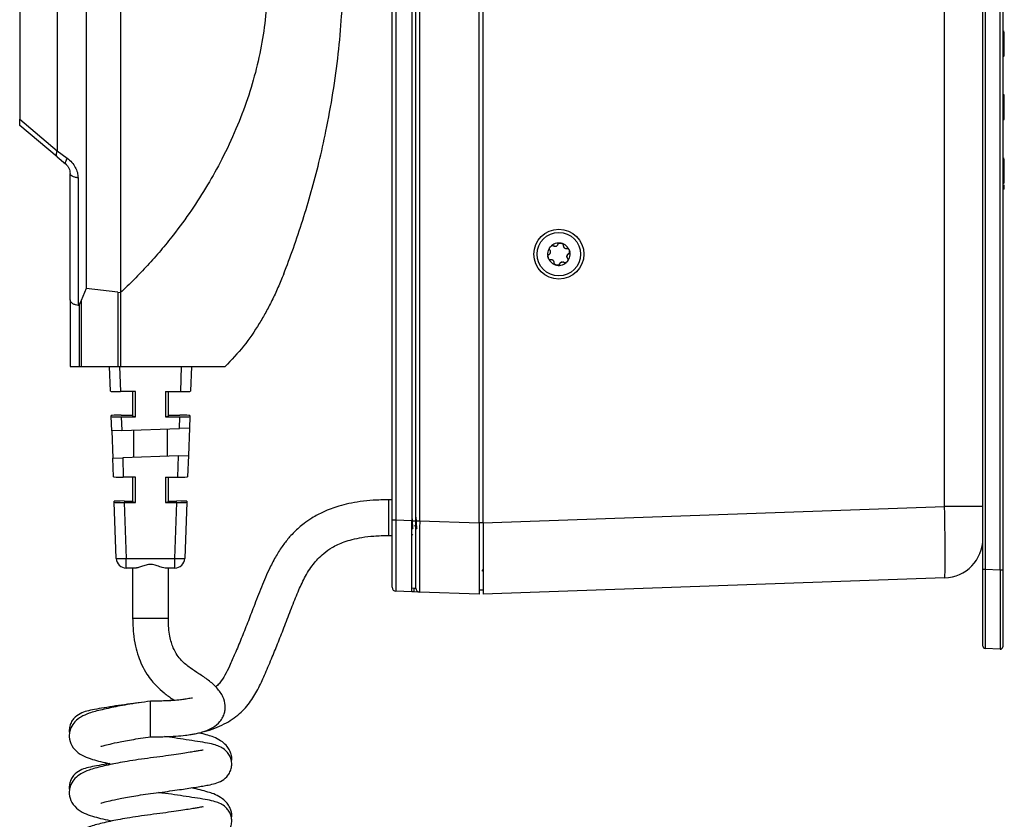
# Model space of a CAD drawing. Units: millimetres. Extents: x 64 to 1378, y 60 to 917.
# Drawn here: x 1231 to 1355, y 703 to 804 of the extents above; entities that cross this region are included whole.
import ezdxf

# ---------------------------------------------------------------- set-up
doc = ezdxf.new("R2010")
doc.units = ezdxf.units.MM

msp = doc.modelspace()

# ---------------------------------------------------------------- linework, layer by layer
at = {"color": 7, "linetype": 'Continuous', "lineweight": 25}
for p, q in [((1352.16, 734.79), (1352.16, 864.26)), ((1352.45, 864.26), (1352.45, 734.79)), ((1354.35, 734.69), (1354.35, 864.35)), ((1354.66, 864.35), (1354.66, 734.69)), ((1277.66, 741), (1277.66, 858.04)), ((1278.14, 858.04), (1278.14, 741)), ((1280.16, 858.12), (1280.16, 740.93)), ((1280.66, 740.9), (1280.66, 858.15)), ((1281.14, 858.15), (1281.14, 740.9)), ((1288.66, 740.63), (1288.66, 858.41)), ((1289.16, 740.65), (1289.16, 858.39)), ((1347.34, 742.68), (1347.34, 856.36)), ((1235.44, 845.59), (1235.44, 787.57)), ((1239.09, 846.11), (1239.09, 770.21)), ((1230.71, 806.41), (1230.71, 791.56)), ((1354.86, 802.6), (1354.66, 802.6)), ((1354.86, 802.52), (1354.66, 802.52)), ((1354.86, 799.52), (1354.86, 802.52)), ((1354.86, 799.52), (1354.66, 799.52)), ((1354.86, 799.45), (1354.66, 799.45)), ((1354.86, 794.6), (1354.66, 794.6)), ((1354.86, 794.6), (1354.66, 794.6)), ((1354.86, 794.52), (1354.66, 794.52)), ((1354.86, 794.59), (1354.86, 794.6)), ((1354.86, 791.52), (1354.86, 794.52)), ((1230.71, 791.56), (1235.44, 787.57)), ((1354.86, 791.52), (1354.66, 791.52)), ((1354.86, 791.45), (1354.66, 791.45)), ((1235.44, 786.79), (1230.71, 790.76)), ((1235.44, 787.57), (1236.7, 786.63)), ((1235.44, 786.79), (1236.49, 785.91)), ((1354.86, 786.6), (1354.66, 786.6)), ((1354.86, 786.52), (1354.66, 786.52)), ((1354.86, 786.26), (1354.66, 786.27)), ((1354.86, 786.26), (1354.86, 786.52)), ((1354.86, 785.75), (1354.86, 786.26)), ((1354.86, 785.75), (1354.66, 785.75)), ((1354.86, 785), (1354.66, 785)), ((1354.86, 785), (1354.86, 785.75)), ((1354.86, 784.25), (1354.86, 785)), ((1238.06, 784.13), (1238.06, 768.03)), ((1354.86, 784.25), (1354.66, 784.25)), ((1354.86, 783.74), (1354.66, 783.74)), ((1354.86, 783.52), (1354.66, 783.52)), ((1354.86, 783.45), (1354.66, 783.45)), ((1354.86, 783.74), (1354.86, 784.25)), ((1354.86, 783.52), (1354.86, 783.74)), ((1354.86, 782.72), (1354.66, 782.71)), ((1297.97, 775.6), (1297.98, 775.6)), ((1298.21, 775.51), (1298.22, 775.51)), ((1299.25, 775.67), (1299.27, 775.67)), ((1299.62, 775.22), (1299.63, 775.22)), ((1299.78, 775.24), (1299.77, 775.24)), ((1297.58, 773.8), (1297.59, 773.8)), ((1297.61, 773.8), (1297.62, 773.8)), ((1297.73, 773.82), (1297.72, 773.82)), ((1299.13, 773.54), (1299.13, 773.54)), ((1299.83, 773.96), (1299.84, 773.96)), ((1299.95, 774.59), (1299.97, 774.59)), ((1298.76, 773.24), (1298.77, 773.24)), ((1239.09, 770.21), (1238.44, 768.69)), ((1243.07, 769.72), (1239.09, 770.21)), ((1238.44, 768.69), (1238.23, 768.21)), ((1243.07, 769.72), (1243.41, 769.67)), ((1243.41, 769.67), (1243.41, 765.09)), ((1238.23, 760.34), (1238.44, 760.34)), ((1238.44, 760.34), (1243.07, 760.34)), ((1242.14, 757.23), (1242.04, 760.34)), ((1243.07, 760.34), (1243.41, 760.34)), ((1243.29, 760.34), (1243.4, 757.19)), ((1243.31, 760.34), (1243.29, 760.34)), ((1251.01, 757.19), (1251.12, 760.34)), ((1252.37, 760.34), (1252.26, 757.23)), ((1245.32, 757.19), (1243.4, 757.19)), ((1244.95, 757.19), (1244.95, 754.1)), ((1245.32, 753.99), (1245.32, 757.19)), ((1249.09, 757.19), (1251.01, 757.19)), ((1249.09, 757.19), (1249.09, 753.99)), ((1249.45, 754.1), (1249.45, 757.19)), ((1242.26, 754.03), (1242.25, 754.17)), ((1242.32, 752.23), (1242.26, 754.03)), ((1243.5, 754.21), (1244.95, 754.21)), ((1243.51, 753.99), (1243.57, 752.28)), ((1243.51, 753.99), (1245.32, 753.99)), ((1249.09, 753.99), (1250.9, 753.99)), ((1249.45, 754.21), (1250.9, 754.21)), ((1250.85, 752.53), (1250.9, 753.99)), ((1252.15, 754.03), (1252.1, 752.57)), ((1252.15, 754.17), (1252.15, 754.03)), ((1243.57, 752.28), (1250.85, 752.53)), ((1249.29, 752.48), (1249.29, 749.03)), ((1252.1, 752.57), (1250.85, 752.53)), ((1252.1, 752.57), (1251.98, 749.12)), ((1243.57, 752.28), (1242.32, 752.23)), ((1242.32, 752.23), (1242.44, 748.79)), ((1245.11, 748.88), (1245.11, 752.33)), ((1242.44, 748.79), (1243.69, 748.83)), ((1242.52, 746.44), (1242.44, 748.79)), ((1250.73, 749.08), (1243.69, 748.83)), ((1243.69, 748.83), (1243.77, 746.4)), ((1250.63, 746.4), (1250.73, 749.08)), ((1250.73, 749.08), (1251.98, 749.12)), ((1251.98, 749.12), (1251.88, 746.44)), ((1245.32, 746.4), (1243.77, 746.4)), ((1244.95, 746.4), (1244.95, 743.3)), ((1245.32, 743.2), (1245.32, 746.4)), ((1249.09, 746.4), (1250.63, 746.4)), ((1249.09, 746.4), (1249.09, 743.2)), ((1249.45, 743.3), (1249.45, 746.4)), ((1242.63, 743.24), (1242.63, 743.35)), ((1242.88, 736.15), (1242.63, 743.24)), ((1243.88, 743.39), (1244.95, 743.39)), ((1243.88, 743.2), (1244.13, 736.15)), ((1243.88, 743.2), (1245.32, 743.2)), ((1249.09, 743.2), (1250.52, 743.2)), ((1249.45, 743.39), (1250.53, 743.39)), ((1250.27, 736.15), (1250.52, 743.2)), ((1251.77, 743.24), (1251.52, 736.15)), ((1251.77, 743.35), (1251.77, 743.24)), ((1277.66, 743.54), (1277.2, 743.54)), ((1289.16, 740.65), (1347.34, 742.68)), ((1352.16, 742.68), (1347.34, 742.68)), ((1277.66, 741), (1278.14, 741)), ((1277.66, 732.51), (1277.66, 741)), ((1278.14, 741), (1280.16, 740.93)), ((1280.16, 731.94), (1280.16, 740.93)), ((1280.16, 740.91), (1280.66, 740.91)), ((1280.66, 732.4), (1280.66, 740.9)), ((1280.66, 740.9), (1281.14, 740.9)), ((1281.14, 740.9), (1288.66, 740.63)), ((1288.66, 740.63), (1288.66, 731.64)), ((1289.16, 740.63), (1288.66, 740.63)), ((1289.16, 740.65), (1289.16, 731.66)), ((1277.2, 739.04), (1277.66, 739.04)), ((1280.16, 739.04), (1280.26, 739.19)), ((1280.16, 739.04), (1280.18, 739.04)), ((1280.22, 739.92), (1280.28, 739.92)), ((1280.72, 739.92), (1280.78, 739.92)), ((1244.13, 736.15), (1250.27, 736.15)), ((1244.13, 734.94), (1244.13, 736.15)), ((1250.27, 734.94), (1250.27, 736.15)), ((1245.36, 734.94), (1244.13, 734.94)), ((1244.95, 734.94), (1244.95, 728.59)), ((1250.27, 734.94), (1249.04, 734.94)), ((1249.45, 728.59), (1249.45, 734.94)), ((1352.16, 734.79), (1352.45, 734.79)), ((1352.16, 725.1), (1352.16, 734.79)), ((1352.45, 734.79), (1354.35, 734.69)), ((1354.35, 734.69), (1354.66, 734.69)), ((1354.66, 734.69), (1354.66, 725)), ((1347.34, 733.69), (1289.16, 731.66)), ((1280.16, 731.94), (1278.14, 732.01)), ((1280.16, 732.4), (1280.66, 732.42)), ((1280.42, 731.93), (1280.16, 731.94)), ((1281.14, 731.9), (1280.42, 731.93)), ((1288.66, 731.64), (1281.14, 731.9)), ((1289.16, 732.13), (1288.66, 732.14)), ((1354.35, 724.7), (1352.45, 724.8)), ((1247.2, 715.89), (1247.2, 718.14)), ((1247.2, 713.64), (1247.2, 715.89))]:
    msp.add_line(p, q, dxfattribs=at)
at = {"color": 8, "linetype": 'Continuous', "lineweight": 25}
for p, q in [((1277.2, 743.54), (1277.2, 739.04)), ((1280.54, 732.41), (1280.66, 732.4)), ((1249.45, 728.59), (1244.95, 728.59))]:
    msp.add_line(p, q, dxfattribs=at)
at = {"color": 7, "linetype": 'Continuous', "lineweight": 25, "flags": 128}
msp.add_lwpolyline([(1243.41, 846.4), (1243.41, 840.7), (1243.41, 835.01), (1243.41, 829.33), (1243.41, 823.67), (1243.41, 818.04), (1243.41, 812.44), (1243.41, 806.88), (1243.41, 801.37), (1243.41, 795.91), (1243.41, 790.51), (1243.41, 785.19), (1243.41, 779.93), (1243.41, 774.76), (1243.41, 769.67)], dxfattribs=at)
at = {"color": 7, "linetype": 'Continuous', "lineweight": 25}
for centre, radius in [((1298.7, 774.52), 3.15), ((1298.69, 774.52), 2.75)]:
    msp.add_circle(centre, radius, dxfattribs=at)
for centre, radius, start, end in [((1298.69, 774.52), 1.42, 138.5167, 198.4853), ((1298.69, 774.52), 1.41, 78.491, 138.5183), ((1298.69, 774.52), 1.41, 18.4747, 78.4789), ((1298.69, 774.52), 1.42, 318.5167, 18.4853), ((1298.69, 774.52), 1.41, 198.4747, 258.4789), ((1298.69, 774.52), 1.41, 258.491, 318.5183), ((1347.16, 738.68), 5, 272, 0), ((1243.51, 745.11), 8.98, 266.0129, 273.9871), ((1244.13, 736.19), 1.25, 182, 270), ((1250.9, 745.11), 8.98, 266.0129, 273.9871), ((1250.27, 736.19), 1.25, 270, 358), ((1288.96, 734.79), 0.2, 272, 0), ((1278.16, 732.51), 0.5, 180, 268), ((1281.16, 732.4), 0.5, 180, 268), ((1352.46, 725.1), 0.3, 180, 267), ((1354.36, 725), 0.3, 267, 0)]:
    msp.add_arc(centre, radius, start, end, dxfattribs=at)
at = {"color": 8, "linetype": 'Continuous', "lineweight": 25}
msp.add_arc((1283.92, 732.17), 3.51, 176.1241, 184.0107, dxfattribs=at)
at = {"color": 7, "linetype": 'Continuous', "lineweight": 25}
for centre, major_axis, ratio, start_param, end_param in [((1243.4, 757.23), (1.25, 0), 0.034878, 3.142811, 4.712389), ((1251.01, 757.23), (1.25, 0), 0.034878, 4.712389, 6.281967), ((1243.5, 754.17), (1.25, 0), 0.034963, 1.573238, 3.142817), ((1243.51, 754.03), (1.25, 0), 0.034878, 3.142811, 4.712389), ((1247.2, 754.1), (2.25, 0), 0.034921, 3.141593, 3.718136), ((1247.2, 754.1), (2.25, 0), 0.034921, 5.706642, 6.283185), ((1250.9, 754.17), (1.25, 0), 0.034963, 6.281961, 7.85154), ((1250.9, 754.03), (1.25, 0), 0.034878, 4.712389, 6.281967), ((1243.77, 746.44), (1.25, 0), 0.034878, 3.142811, 4.712389), ((1250.63, 746.44), (1.25, 0), 0.034878, 4.712389, 6.281967), ((1243.88, 743.35), (1.25, 0), 0.034963, 1.573238, 3.142817), ((1243.88, 743.24), (1.25, 0), 0.034878, 3.142811, 4.712389), ((1247.2, 743.3), (2.25, 0), 0.034921, 3.141593, 3.718136), ((1247.2, 743.3), (2.25, 0), 0.034921, 5.706642, 6.283185), ((1250.52, 743.24), (1.25, 0), 0.034878, 4.712389, 6.281967), ((1250.52, 743.35), (1.25, 0), 0.034963, 6.281961, 7.85154), ((1347.16, 742.69), (-0.17, 9), 0.019372, 3.141893, 4.711472), ((1278.16, 741.01), (0.02, 9), 0.001936, 1.57195, 3.141529), ((1281.16, 740.91), (0.02, 9), 0.001936, 1.57195, 3.141529), ((1352.46, 734.82), (0.02, 10.01), 0.001564, 1.573456, 3.141513), ((1354.36, 734.72), (0.02, 10.01), 0.001564, 1.573456, 3.141513)]:
    msp.add_ellipse(centre, major_axis=major_axis, ratio=ratio, start_param=start_param, end_param=end_param, dxfattribs=at)
for points, knots in [([(1264, 772.03), (1264.41, 773.1), (1265.25, 775.31), (1266.41, 778.79), (1267.49, 782.39), (1268.48, 786.14), (1269.41, 790.3), (1270.24, 794.87), (1270.9, 799.72), (1271.35, 804.68), (1271.56, 809.15), (1271.58, 813.2), (1271.49, 816.58), (1271.31, 819.95), (1271.02, 823.29), (1270.63, 826.6), (1270.1, 830.19), (1269.41, 833.96), (1268.51, 838.01), (1267.46, 841.99), (1266.29, 845.89), (1265.4, 848.44), (1264.96, 849.67)], [0, 0, 0, 0, 0.047125, 0.096801, 0.145954, 0.194838, 0.246749, 0.309108, 0.371584, 0.431293, 0.49667, 0.539522, 0.583053, 0.62323, 0.665661, 0.708093, 0.747471, 0.800573, 0.850101, 0.900639, 0.952097, 1, 1, 1, 1]), ([(1247.38, 843.56), (1248.51, 842.2), (1250.74, 839.49), (1253.7, 835.17), (1255.56, 831.97), (1256.59, 829.99), (1256.94, 829.27), (1257.29, 828.55), (1257.62, 827.84), (1257.94, 827.12), (1258.62, 825.54), (1259.58, 823.02), (1260.61, 819.55), (1261.36, 816.03), (1261.81, 812.51), (1261.96, 809), (1261.83, 805.4), (1261.38, 801.69), (1260.59, 797.88), (1259.46, 794.06), (1258, 790.23), (1256.3, 786.61), (1254.4, 783.19), (1252.35, 779.99), (1250.35, 777.25), (1248.49, 774.96), (1246.84, 773.09), (1245.14, 771.31), (1243.99, 770.22), (1243.41, 769.67)], [0, 0, 0, 0, 0.0617808, 0.1224396, 0.1822563, 0.1917684, 0.2012188, 0.210609, 0.2199406, 0.2292154, 0.238435, 0.2812011, 0.3252731, 0.3682813, 0.4105336, 0.45236, 0.494103, 0.5391789, 0.5854165, 0.6324532, 0.6807859, 0.7314352, 0.7760251, 0.8222826, 0.8702754, 0.9022581, 0.9345336, 0.9671114, 1, 1, 1, 1]), ([(1230.71, 790.76), (1230.71, 790.77), (1230.71, 790.79), (1230.71, 790.96), (1230.71, 791.22), (1230.71, 791.44), (1230.71, 791.56)], [0, 0, 0, 0, 0.256525, 0.500663, 0.743962, 1, 1, 1, 1]), ([(1235.44, 786.79), (1235.38, 786.89), (1235.27, 787.07), (1235.39, 787.41), (1235.44, 787.57)], [0, 0, 0, 0, 0.559086, 1, 1, 1, 1]), ([(1236.7, 786.63), (1236.65, 786.54), (1236.55, 786.36), (1236.47, 786.15), (1236.44, 785.99), (1236.47, 785.94), (1236.49, 785.91)], [0, 0, 0, 0, 0.250025, 0.5, 0.749975, 1, 1, 1, 1]), ([(1236.49, 785.91), (1236.53, 785.88), (1236.61, 785.8), (1236.73, 785.67), (1236.83, 785.52), (1236.94, 785.31), (1237.04, 785.02), (1237.05, 784.81), (1237.06, 784.7)], [0, 0, 0, 0, 0.115812, 0.230783, 0.349633, 0.476649, 0.713249, 1, 1, 1, 1]), ([(1236.7, 786.63), (1236.9, 786.46), (1237.29, 786.13), (1237.74, 785.49), (1238.01, 784.81), (1238.04, 784.36), (1238.06, 784.13)], [0, 0, 0, 0, 0.2650682, 0.5183351, 0.7615239, 1, 1, 1, 1]), ([(1354.86, 782.72), (1354.86, 782.85), (1354.86, 783.02), (1354.86, 783.22), (1354.86, 783.26)], [0, 0, 0, 0, 0.786485, 1, 1, 1, 1]), ([(1297.4, 774.45), (1297.42, 774.46), (1297.46, 774.48), (1297.51, 774.51), (1297.55, 774.55), (1297.59, 774.61), (1297.62, 774.67), (1297.64, 774.76), (1297.65, 774.84), (1297.63, 774.92), (1297.61, 774.99), (1297.57, 775.04), (1297.54, 775.07), (1297.53, 775.09)], [0, 0, 0, 0, 0.092999, 0.186053, 0.267406, 0.332224, 0.441441, 0.526242, 0.610961, 0.727405, 0.812905, 0.90543, 1, 1, 1, 1]), ([(1297.53, 775.09), (1297.52, 775.09), (1297.51, 775.11), (1297.49, 775.16), (1297.5, 775.21), (1297.51, 775.27), (1297.53, 775.31), (1297.56, 775.36), (1297.59, 775.41), (1297.61, 775.44), (1297.63, 775.46)], [0, 0, 0, 0, 0.102498, 0.225641, 0.380339, 0.494624, 0.608718, 0.722717, 0.836668, 1, 1, 1, 1]), ([(1297.63, 775.46), (1297.63, 775.47), (1297.66, 775.49), (1297.71, 775.54), (1297.77, 775.58), (1297.82, 775.6), (1297.87, 775.62), (1297.92, 775.63), (1297.96, 775.62), (1297.98, 775.6), (1297.98, 775.6)], [0, 0, 0, 0, 0.0500912, 0.253681, 0.4166354, 0.5420118, 0.640526, 0.8034388, 0.9260525, 1, 1, 1, 1]), ([(1297.97, 775.6), (1297.96, 775.61), (1297.94, 775.62), (1297.92, 775.63), (1297.9, 775.62), (1297.9, 775.62)], [0, 0, 0, 0, 0.411621, 0.820933, 1, 1, 1, 1]), ([(1298.21, 775.51), (1298.18, 775.51), (1298.1, 775.52), (1298.02, 775.56), (1297.98, 775.59), (1297.97, 775.6)], [0, 0, 0, 0, 0.433144, 0.911266, 1, 1, 1, 1]), ([(1297.98, 775.6), (1298, 775.59), (1298.03, 775.56), (1298.08, 775.53), (1298.14, 775.52), (1298.21, 775.51), (1298.28, 775.51), (1298.36, 775.53), (1298.44, 775.58), (1298.5, 775.63), (1298.55, 775.69), (1298.58, 775.74), (1298.59, 775.78), (1298.6, 775.8)], [0, 0, 0, 0, 0.092999, 0.186053, 0.267406, 0.332224, 0.441441, 0.526242, 0.610961, 0.727405, 0.812905, 0.90543, 1, 1, 1, 1]), ([(1298.6, 775.8), (1298.6, 775.81), (1298.61, 775.84), (1298.64, 775.87), (1298.69, 775.9), (1298.75, 775.91), (1298.8, 775.92), (1298.85, 775.92), (1298.91, 775.92), (1298.95, 775.91), (1298.97, 775.91)], [0, 0, 0, 0, 0.102498, 0.225641, 0.380339, 0.494624, 0.608718, 0.722717, 0.836668, 1, 1, 1, 1]), ([(1298.97, 775.91), (1298.98, 775.91), (1299.01, 775.9), (1299.07, 775.88), (1299.14, 775.85), (1299.19, 775.82), (1299.23, 775.78), (1299.26, 775.74), (1299.27, 775.7), (1299.27, 775.68), (1299.27, 775.67)], [0, 0, 0, 0, 0.050091, 0.253681, 0.416635, 0.542012, 0.640526, 0.803439, 0.926053, 1, 1, 1, 1]), ([(1299.27, 775.67), (1299.26, 775.65), (1299.25, 775.61), (1299.26, 775.54), (1299.27, 775.49), (1299.29, 775.42), (1299.33, 775.36), (1299.4, 775.3), (1299.47, 775.25), (1299.55, 775.23), (1299.62, 775.22), (1299.69, 775.22), (1299.73, 775.23), (1299.75, 775.24)], [0, 0, 0, 0, 0.092999, 0.1860534, 0.2674058, 0.3322241, 0.441441, 0.5262416, 0.6109613, 0.7274054, 0.8129048, 0.9054305, 1, 1, 1, 1]), ([(1299.95, 774.59), (1299.96, 774.6), (1299.98, 774.6), (1300.01, 774.64), (1300.04, 774.7), (1300.05, 774.81), (1300.02, 774.97), (1299.96, 775.11), (1299.88, 775.19), (1299.84, 775.23), (1299.79, 775.24), (1299.76, 775.25), (1299.74, 775.24), (1299.74, 775.24)], [0, 0, 0, 0, 0.040085, 0.079945, 0.148859, 0.270353, 0.489341, 0.722177, 0.805103, 0.888436, 0.93646, 0.984931, 1, 1, 1, 1]), ([(1299.75, 775.24), (1299.76, 775.24), (1299.79, 775.25), (1299.83, 775.24), (1299.88, 775.21), (1299.92, 775.17), (1299.95, 775.13), (1299.98, 775.09), (1300.01, 775.03), (1300.02, 774.99), (1300.03, 774.97)], [0, 0, 0, 0, 0.102498, 0.225641, 0.380339, 0.494624, 0.608718, 0.722717, 0.836668, 1, 1, 1, 1]), ([(1300.03, 774.97), (1300.03, 774.96), (1300.04, 774.93), (1300.06, 774.87), (1300.06, 774.79), (1300.06, 774.74), (1300.05, 774.68), (1300.03, 774.63), (1299.99, 774.6), (1299.97, 774.59), (1299.97, 774.59)], [0, 0, 0, 0, 0.050091, 0.253681, 0.416635, 0.542012, 0.640526, 0.803439, 0.926053, 1, 1, 1, 1]), ([(1297.35, 774.07), (1297.34, 774.08), (1297.33, 774.12), (1297.32, 774.18), (1297.31, 774.25), (1297.32, 774.31), (1297.33, 774.36), (1297.35, 774.41), (1297.38, 774.44), (1297.39, 774.45), (1297.4, 774.45)], [0, 0, 0, 0, 0.050091, 0.253681, 0.416635, 0.542012, 0.640526, 0.803439, 0.926053, 1, 1, 1, 1]), ([(1297.62, 773.8), (1297.61, 773.8), (1297.58, 773.8), (1297.54, 773.81), (1297.49, 773.84), (1297.45, 773.88), (1297.42, 773.92), (1297.4, 773.96), (1297.37, 774.01), (1297.36, 774.05), (1297.35, 774.07)], [0, 0, 0, 0, 0.102498, 0.2256405, 0.380339, 0.4946238, 0.6087183, 0.7227172, 0.8366683, 1, 1, 1, 1]), ([(1298.1, 773.38), (1298.1, 773.4), (1298.11, 773.44), (1298.1, 773.5), (1298.09, 773.56), (1298.06, 773.62), (1298.02, 773.69), (1297.96, 773.75), (1297.88, 773.79), (1297.81, 773.82), (1297.74, 773.82), (1297.68, 773.82), (1297.64, 773.81), (1297.62, 773.8)], [0, 0, 0, 0, 0.092999, 0.1860534, 0.2674058, 0.3322241, 0.441441, 0.5262416, 0.6109613, 0.7274054, 0.8129048, 0.9054305, 1, 1, 1, 1]), ([(1298.76, 773.24), (1298.77, 773.28), (1298.8, 773.36), (1298.88, 773.45), (1298.99, 773.51), (1299.08, 773.54), (1299.12, 773.53), (1299.13, 773.53)], [0, 0, 0, 0, 0.2376, 0.47492, 0.719603, 0.971256, 1, 1, 1, 1]), ([(1299.38, 773.45), (1299.37, 773.46), (1299.33, 773.48), (1299.28, 773.51), (1299.22, 773.53), (1299.15, 773.54), (1299.07, 773.53), (1298.99, 773.51), (1298.91, 773.47), (1298.86, 773.42), (1298.81, 773.36), (1298.79, 773.3), (1298.78, 773.26), (1298.77, 773.24)], [0, 0, 0, 0, 0.092999, 0.186053, 0.267406, 0.332224, 0.441441, 0.526242, 0.610961, 0.727405, 0.812905, 0.90543, 1, 1, 1, 1]), ([(1299.75, 773.58), (1299.74, 773.58), (1299.72, 773.55), (1299.67, 773.51), (1299.61, 773.47), (1299.56, 773.44), (1299.51, 773.42), (1299.45, 773.42), (1299.41, 773.43), (1299.39, 773.44), (1299.38, 773.45)], [0, 0, 0, 0, 0.050091, 0.253681, 0.416635, 0.542012, 0.640526, 0.803439, 0.926053, 1, 1, 1, 1]), ([(1299.45, 773.42), (1299.46, 773.42), (1299.51, 773.42), (1299.61, 773.47), (1299.73, 773.57), (1299.82, 773.7), (1299.86, 773.81), (1299.86, 773.87), (1299.86, 773.91), (1299.84, 773.94), (1299.83, 773.96), (1299.83, 773.96)], [0, 0, 0, 0, 0.057003, 0.191586, 0.434168, 0.692103, 0.783997, 0.876343, 0.929556, 0.983265, 1, 1, 1, 1]), ([(1299.83, 773.96), (1299.8, 773.99), (1299.74, 774.05), (1299.7, 774.17), (1299.7, 774.29), (1299.74, 774.42), (1299.82, 774.52), (1299.9, 774.57), (1299.95, 774.59), (1299.95, 774.59)], [0, 0, 0, 0, 0.156576, 0.312966, 0.474218, 0.640066, 0.806706, 0.96973, 1, 1, 1, 1]), ([(1299.97, 774.59), (1299.95, 774.58), (1299.91, 774.57), (1299.85, 774.53), (1299.81, 774.49), (1299.76, 774.44), (1299.73, 774.37), (1299.71, 774.29), (1299.71, 774.2), (1299.72, 774.12), (1299.75, 774.06), (1299.79, 774), (1299.82, 773.97), (1299.84, 773.96)], [0, 0, 0, 0, 0.092999, 0.186053, 0.267406, 0.332224, 0.441441, 0.526242, 0.610961, 0.727405, 0.812905, 0.90543, 1, 1, 1, 1]), ([(1299.84, 773.96), (1299.85, 773.95), (1299.86, 773.93), (1299.88, 773.89), (1299.88, 773.83), (1299.86, 773.78), (1299.84, 773.73), (1299.82, 773.69), (1299.79, 773.64), (1299.76, 773.6), (1299.75, 773.58)], [0, 0, 0, 0, 0.102498, 0.225641, 0.380339, 0.494624, 0.608718, 0.722717, 0.836668, 1, 1, 1, 1]), ([(1298.41, 773.14), (1298.4, 773.14), (1298.36, 773.15), (1298.3, 773.16), (1298.24, 773.2), (1298.19, 773.23), (1298.14, 773.26), (1298.11, 773.31), (1298.1, 773.35), (1298.1, 773.37), (1298.1, 773.38)], [0, 0, 0, 0, 0.050091, 0.253681, 0.416635, 0.542012, 0.640526, 0.803439, 0.926053, 1, 1, 1, 1]), ([(1298.77, 773.24), (1298.77, 773.23), (1298.76, 773.21), (1298.73, 773.17), (1298.68, 773.15), (1298.63, 773.13), (1298.58, 773.12), (1298.53, 773.12), (1298.47, 773.12), (1298.43, 773.13), (1298.41, 773.14)], [0, 0, 0, 0, 0.102498, 0.225641, 0.380339, 0.494624, 0.608718, 0.722717, 0.836668, 1, 1, 1, 1]), ([(1298.52, 773.13), (1298.54, 773.13), (1298.58, 773.12), (1298.64, 773.14), (1298.7, 773.16), (1298.74, 773.19), (1298.76, 773.22), (1298.76, 773.24), (1298.76, 773.24)], [0, 0, 0, 0, 0.203897, 0.441537, 0.680346, 0.817982, 0.9569, 1, 1, 1, 1]), ([(1264, 772.03), (1263.76, 771.45), (1263.3, 770.32), (1262.54, 768.7), (1261.75, 767.19), (1260.61, 765.24), (1259.01, 762.87), (1257.42, 761.19), (1256.63, 760.34)], [0, 0, 0, 0, 0.135114, 0.263765, 0.38571, 0.500727, 0.750551, 1, 1, 1, 1]), ([(1238.06, 768.03), (1237.95, 768.06), (1237.7, 768.12), (1237.38, 768.27), (1237.11, 768.5), (1237.08, 768.68), (1237.06, 768.77)], [0, 0, 0, 0, 0.197238, 0.429721, 0.697347, 1, 1, 1, 1]), ([(1237.06, 768.77), (1237.06, 767.76), (1237.06, 765.73), (1237.06, 762.9), (1237.06, 761.19), (1237.06, 760.34)], [0, 0, 0, 0, 0.3344136, 0.667703, 1, 1, 1, 1]), ([(1238.44, 768.69), (1238.44, 767.2), (1238.44, 764.23), (1238.44, 761.64), (1238.44, 760.34)], [0, 0, 0, 0, 0.500997, 1, 1, 1, 1]), ([(1243.07, 769.72), (1243.07, 768.6), (1243.07, 766.38), (1243.07, 763.23), (1243.07, 761.3), (1243.07, 760.34)], [0, 0, 0, 0, 0.33388, 0.667109, 1, 1, 1, 1]), ([(1238.23, 768.21), (1238.21, 768.16), (1238.18, 768.09), (1238.11, 768.04), (1238.08, 768.03), (1238.07, 768.03), (1238.06, 768.03)], [0, 0, 0, 0, 0.635035, 0.840067, 0.923197, 1, 1, 1, 1]), ([(1238.23, 760.34), (1238.23, 761.57), (1238.23, 764.02), (1238.23, 766.81), (1238.23, 768.21)], [0, 0, 0, 0, 0.500563, 1, 1, 1, 1]), ([(1243.41, 765.09), (1243.41, 764.27), (1243.41, 762.62), (1243.41, 761.1), (1243.41, 760.34)], [0, 0, 0, 0, 0.500133, 1, 1, 1, 1]), ([(1237.06, 760.34), (1237.07, 760.34), (1237.1, 760.34), (1237.33, 760.34), (1237.65, 760.34), (1237.96, 760.34), (1238.14, 760.34), (1238.23, 760.34)], [0, 0, 0, 0, 0.276363, 0.5377, 0.773529, 0.889568, 1, 1, 1, 1]), ([(1243.41, 760.34), (1244.06, 760.34), (1245.35, 760.34), (1247.32, 760.34), (1249.25, 760.34), (1251.11, 760.34), (1252.83, 760.34), (1254.33, 760.34), (1255.64, 760.34), (1256.3, 760.34), (1256.63, 760.34)], [0, 0, 0, 0, 0.127217, 0.250779, 0.375411, 0.500444, 0.624514, 0.749826, 0.872887, 1, 1, 1, 1]), ([(1277.2, 743.54), (1276.56, 743.53), (1275.37, 743.51), (1273.7, 743.34), (1272.25, 743.09), (1270.69, 742.69), (1269.12, 742.11), (1267.66, 741.33), (1266.65, 740.64), (1265.92, 740.05), (1265.32, 739.48), (1264.63, 738.75), (1263.84, 737.76), (1263, 736.46), (1262.09, 734.69), (1261.16, 732.53), (1260.27, 730.17), (1259.43, 728.01), (1258.65, 726.04), (1257.9, 724.23), (1257.23, 722.7), (1256.63, 721.44), (1256.07, 720.6), (1255.66, 720.12), (1255.46, 719.97), (1255.42, 719.94)], [0, 0, 0, 0, 0.05289, 0.098882, 0.13908, 0.174352, 0.232658, 0.277469, 0.310865, 0.334084, 0.355012, 0.379391, 0.416977, 0.459999, 0.507857, 0.581509, 0.656476, 0.719102, 0.78404, 0.847311, 0.900461, 0.940714, 0.977342, 0.995932, 1, 1, 1, 1]), ([(1280.16, 741.36), (1280.17, 741.2), (1280.19, 740.85), (1280.22, 740.37), (1280.25, 740.04), (1280.27, 739.89), (1280.28, 739.92), (1280.28, 739.93)], [0, 0, 0, 0, 0.201656, 0.461337, 0.712925, 0.974878, 1, 1, 1, 1]), ([(1280.66, 741.36), (1280.67, 741.2), (1280.69, 740.85), (1280.72, 740.37), (1280.75, 740.04), (1280.77, 739.89), (1280.78, 739.92), (1280.78, 739.93)], [0, 0, 0, 0, 0.201656, 0.461337, 0.712925, 0.974878, 1, 1, 1, 1]), ([(1280.2, 740.01), (1280.19, 740.01), (1280.19, 740.03), (1280.18, 740.12), (1280.17, 740.23), (1280.16, 740.34)], [0, 0, 0, 0, 0.293193, 0.32285, 1, 1, 1, 1]), ([(1280.51, 740.29), (1280.54, 740.24), (1280.6, 740.14), (1280.67, 740.03), (1280.7, 739.98)], [0, 0, 0, 0, 0.499952, 1, 1, 1, 1]), ([(1280.7, 740.01), (1280.69, 740.01), (1280.69, 740.03), (1280.68, 740.14), (1280.66, 740.36), (1280.64, 740.69), (1280.63, 740.85)], [0, 0, 0, 0, 0.152747, 0.168198, 0.599312, 1, 1, 1, 1]), ([(1280.66, 732.42), (1280.66, 732.44), (1280.66, 732.49), (1280.66, 732.99), (1280.66, 733.86), (1280.66, 734.76), (1280.66, 735.85), (1280.66, 737.07), (1280.66, 738.41), (1280.66, 739.7), (1280.66, 740.55), (1280.66, 740.91)], [0, 0, 0, 0, 0.090359, 0.272447, 0.380229, 0.488012, 0.595398, 0.702788, 0.810176, 0.917581, 1, 1, 1, 1]), ([(1253.95, 714.33), (1253.96, 714.33), (1254.43, 714.41), (1255.29, 714.74), (1256.84, 715.38), (1258.45, 716.48), (1259.88, 718.09), (1260.89, 719.86), (1261.72, 721.73), (1262.53, 723.65), (1263.34, 725.64), (1264.14, 727.69), (1264.95, 729.82), (1265.75, 731.87), (1266.61, 733.74), (1267.47, 735.12), (1268.32, 736.13), (1269.1, 736.86), (1270.19, 737.62), (1271.41, 738.18), (1272.69, 738.57), (1273.94, 738.83), (1275.47, 739.01), (1276.59, 739.03), (1277.2, 739.04)], [0, 0, 0, 0, 0.000218, 0.038015, 0.072793, 0.135794, 0.19399, 0.25117, 0.309101, 0.374248, 0.432026, 0.493505, 0.557115, 0.61623, 0.66742, 0.721405, 0.745241, 0.772254, 0.805998, 0.850118, 0.878097, 0.911476, 0.951596, 1, 1, 1, 1]), ([(1249.04, 734.94), (1248.93, 734.96), (1248.65, 735), (1248.11, 735.21), (1247.51, 735.39), (1246.9, 735.39), (1246.33, 735.22), (1245.81, 735.03), (1245.51, 734.95), (1245.38, 734.94), (1245.36, 734.94)], [0, 0, 0, 0, 0.123004, 0.295729, 0.440729, 0.55686, 0.702176, 0.853255, 0.979139, 1, 1, 1, 1]), ([(1244.95, 728.59), (1244.97, 727.95), (1245, 726.78), (1245.26, 725.17), (1245.63, 723.84), (1246.12, 722.65), (1246.69, 721.63), (1247.32, 720.76), (1248.04, 719.96), (1248.91, 719.17), (1249.7, 718.59), (1250.12, 718.31), (1250.18, 718.27)], [0, 0, 0, 0, 0.157211, 0.289344, 0.401637, 0.497877, 0.605, 0.691342, 0.761943, 0.869819, 0.980955, 1, 1, 1, 1]), ([(1247.2, 713.64), (1247.51, 713.64), (1248.11, 713.65), (1249.21, 713.67), (1250.4, 713.73), (1251.5, 713.83), (1252.27, 713.94), (1252.86, 714.04), (1253.44, 714.17), (1254.22, 714.4), (1255.12, 714.82), (1255.85, 715.39), (1256.32, 716.1), (1256.53, 716.63), (1256.62, 717.14), (1256.63, 717.87), (1256.38, 718.75), (1255.6, 719.86), (1254.54, 720.78), (1253.36, 721.57), (1252.17, 722.34), (1251.22, 723.11), (1250.51, 723.99), (1250.1, 724.76), (1249.81, 725.58), (1249.62, 726.4), (1249.48, 727.42), (1249.46, 728.18), (1249.45, 728.59)], [0, 0, 0, 0, 0.032941, 0.063887, 0.118969, 0.170891, 0.205403, 0.229041, 0.25516, 0.284225, 0.336829, 0.392767, 0.420387, 0.445637, 0.466266, 0.483976, 0.53136, 0.58719, 0.644554, 0.697602, 0.745356, 0.796509, 0.827215, 0.865592, 0.889929, 0.919407, 0.955497, 1, 1, 1, 1]), ([(1245.79, 717.95), (1245.3, 717.88), (1244.25, 717.75), (1242.73, 717.53), (1241.33, 717.31), (1240.12, 717.1), (1239.18, 716.9), (1238.35, 716.64), (1237.6, 716.11), (1237.16, 715.45), (1236.98, 714.86), (1236.93, 714.4), (1236.98, 714.18), (1236.99, 714.13)], [0, 0, 0, 0, 0.11118, 0.233585, 0.366165, 0.496157, 0.618171, 0.732117, 0.837808, 0.890208, 0.941546, 0.9882, 1, 1, 1, 1]), ([(1247.2, 718.14), (1246.69, 718.07), (1245.69, 717.94), (1244.3, 717.72), (1243.11, 717.51), (1242.05, 717.29), (1241.11, 717.08), (1240.24, 716.86), (1239.31, 716.58), (1238.45, 716.2), (1237.71, 715.66), (1237.19, 714.94), (1236.97, 714.21), (1236.93, 713.41), (1237.24, 712.45), (1238.09, 711.56), (1239.02, 711.08), (1240.1, 710.73), (1241.17, 710.45), (1241.97, 710.28), (1242.38, 710.2)], [0, 0, 0, 0, 0.062989, 0.121716, 0.174717, 0.221045, 0.272536, 0.320685, 0.367821, 0.439903, 0.501956, 0.55228, 0.581481, 0.611437, 0.673648, 0.743159, 0.815722, 0.88051, 0.939036, 1, 1, 1, 1]), ([(1252.5, 718.52), (1252.49, 718.53), (1252.48, 718.57), (1252.28, 718.52), (1251.9, 718.44), (1251.49, 718.37), (1250.9, 718.29), (1250.01, 718.21), (1249.03, 718.17), (1248.05, 718.15), (1247.49, 718.14), (1247.2, 718.14)], [0, 0, 0, 0, 0.046059, 0.223242, 0.297583, 0.364856, 0.465382, 0.606817, 0.785607, 0.888121, 1, 1, 1, 1]), ([(1250.18, 718.27), (1249.82, 718.24), (1248.83, 718.15), (1247.83, 718.15), (1247.2, 718.14)], [0, 0, 0, 0, 0.3669762, 1, 1, 1, 1]), ([(1257.41, 710.54), (1257.42, 710.62), (1257.48, 711), (1257.4, 711.37), (1257.2, 711.94), (1256.85, 712.47), (1256.3, 713.04), (1255.21, 713.62), (1254.7, 713.75), (1253.93, 714), (1253.44, 714.11), (1253.3, 714.15)], [0, 0, 0, 0, 0.031591, 0.152457, 0.239669, 0.345012, 0.467296, 0.603395, 0.773, 0.937582, 1, 1, 1, 1]), ([(1240.93, 712.45), (1240.94, 712.45), (1240.96, 712.44), (1241.24, 712.53), (1241.87, 712.69), (1242.79, 712.91), (1243.83, 713.11), (1244.82, 713.29), (1245.96, 713.47), (1246.78, 713.59), (1247.2, 713.64)], [0, 0, 0, 0, 0.054225, 0.156904, 0.300107, 0.489815, 0.602554, 0.726219, 0.859386, 1, 1, 1, 1]), ([(1247.2, 706.48), (1247.69, 706.55), (1248.63, 706.67), (1249.95, 706.86), (1251.08, 707.02), (1252.1, 707.17), (1252.99, 707.31), (1253.79, 707.44), (1254.61, 707.58), (1255.35, 707.75), (1256.2, 708.06), (1256.91, 708.64), (1257.3, 709.33), (1257.45, 709.92), (1257.45, 710.5), (1257.31, 711.05), (1257.03, 711.55), (1256.58, 712.05), (1255.99, 712.41), (1255.31, 712.66), (1254.38, 712.86), (1253.19, 713.06), (1251.75, 713.28), (1250.35, 713.49), (1249.41, 713.62), (1249, 713.67)], [0, 0, 0, 0, 0.05282, 0.102159, 0.146842, 0.186096, 0.229653, 0.269442, 0.307866, 0.365416, 0.420429, 0.471951, 0.497485, 0.521788, 0.54408, 0.568261, 0.592661, 0.615367, 0.654791, 0.703228, 0.763728, 0.831495, 0.895439, 0.95436, 1, 1, 1, 1]), ([(1253.84, 711.95), (1253.84, 711.96), (1253.86, 711.99), (1253.45, 711.9), (1252.83, 711.8), (1252.16, 711.69), (1251.26, 711.55), (1250.11, 711.38), (1248.74, 711.18), (1247.73, 711.05), (1247.2, 710.98)], [0, 0, 0, 0, 0.069528, 0.220879, 0.308674, 0.413603, 0.536596, 0.676901, 0.832507, 1, 1, 1, 1]), ([(1242.07, 710.27), (1241.83, 710.23), (1241.1, 710.12), (1240.12, 709.94), (1239.18, 709.74), (1238.35, 709.48), (1237.6, 708.95), (1237.16, 708.29), (1236.98, 707.7), (1236.93, 707.24), (1236.98, 707.02), (1236.99, 706.97)], [0, 0, 0, 0, 0.094337, 0.280078, 0.454419, 0.617232, 0.76825, 0.843122, 0.916477, 0.983139, 1, 1, 1, 1]), ([(1247.2, 710.98), (1246.69, 710.92), (1245.69, 710.78), (1244.3, 710.56), (1243.11, 710.35), (1242.05, 710.14), (1241.11, 709.93), (1240.24, 709.7), (1239.31, 709.42), (1238.45, 709.04), (1237.71, 708.5), (1237.19, 707.78), (1236.97, 707.06), (1236.93, 706.26), (1237.24, 705.29), (1238.09, 704.4), (1239.02, 703.92), (1240.1, 703.57), (1241.17, 703.3), (1241.97, 703.13), (1242.38, 703.04)], [0, 0, 0, 0, 0.062989, 0.121716, 0.174717, 0.221045, 0.272536, 0.320685, 0.367821, 0.439903, 0.501956, 0.55228, 0.581481, 0.611437, 0.673648, 0.743159, 0.815722, 0.88051, 0.939036, 1, 1, 1, 1]), ([(1240.93, 705.29), (1240.94, 705.29), (1240.96, 705.28), (1241.24, 705.37), (1241.87, 705.54), (1242.79, 705.75), (1243.83, 705.96), (1244.82, 706.13), (1245.96, 706.32), (1246.78, 706.43), (1247.2, 706.48)], [0, 0, 0, 0, 0.054225, 0.156904, 0.300107, 0.489815, 0.602554, 0.726219, 0.859386, 1, 1, 1, 1]), ([(1247.2, 699.33), (1247.69, 699.39), (1248.63, 699.52), (1249.95, 699.7), (1251.08, 699.86), (1252.1, 700.01), (1252.99, 700.15), (1253.79, 700.28), (1254.61, 700.43), (1255.35, 700.59), (1256.2, 700.91), (1256.91, 701.48), (1257.3, 702.17), (1257.45, 702.76), (1257.45, 703.34), (1257.31, 703.9), (1257.03, 704.39), (1256.58, 704.89), (1255.99, 705.26), (1255.31, 705.5), (1254.38, 705.7), (1253.19, 705.9), (1251.75, 706.12), (1250.25, 706.34), (1249.06, 706.51), (1248.37, 706.6), (1248.22, 706.62)], [0, 0, 0, 0, 0.051345, 0.099305, 0.14274, 0.180897, 0.223238, 0.261915, 0.299266, 0.355208, 0.408684, 0.458768, 0.483589, 0.507213, 0.528881, 0.552387, 0.576105, 0.598177, 0.6365, 0.683584, 0.742394, 0.808268, 0.870426, 0.927701, 0.983367, 1, 1, 1, 1]), ([(1257.41, 703.38), (1257.42, 703.46), (1257.48, 703.84), (1257.4, 704.22), (1257.2, 704.78), (1256.85, 705.31), (1256.3, 705.88), (1255.21, 706.46), (1254.71, 706.6), (1253.73, 706.89), (1252.95, 707.08), (1252.45, 707.18), (1252.34, 707.21)], [0, 0, 0, 0, 0.0276272, 0.1333303, 0.2096002, 0.3017275, 0.4086691, 0.5276932, 0.6760202, 0.8199533, 0.9575342, 1, 1, 1, 1]), ([(1253.84, 704.79), (1253.84, 704.8), (1253.86, 704.83), (1253.45, 704.75), (1252.83, 704.64), (1252.16, 704.53), (1251.26, 704.39), (1250.11, 704.22), (1248.74, 704.03), (1247.22, 703.83), (1245.69, 703.62), (1244.3, 703.4), (1243.11, 703.19), (1242.05, 702.98), (1241.11, 702.77), (1240.24, 702.54), (1239.31, 702.26), (1238.45, 701.88), (1237.71, 701.34), (1237.19, 700.62), (1236.97, 699.9), (1236.93, 699.1), (1237.24, 698.13), (1238.09, 697.25), (1239.02, 696.77), (1240.1, 696.41), (1241.17, 696.14), (1241.97, 695.97), (1242.38, 695.88)], [0, 0, 0, 0, 0.019341, 0.061442, 0.085865, 0.115053, 0.149266, 0.188295, 0.23158, 0.278172, 0.323639, 0.36603, 0.404288, 0.437729, 0.474897, 0.509652, 0.543676, 0.595707, 0.640498, 0.676823, 0.697901, 0.719524, 0.76443, 0.814605, 0.866983, 0.913749, 0.955994, 1, 1, 1, 1])]:
    msp.add_open_spline(points, degree=3, knots=knots, dxfattribs=at)
for points in [[(1238.06, 784.13), (1237.92, 784.16), (1237.63, 784.21), (1237.31, 784.35), (1237.1, 784.52), (1237.07, 784.64), (1237.06, 784.7)], [(1237.06, 768.77), (1237.06, 771.37), (1237.06, 776.57), (1237.06, 781.99), (1237.06, 784.7)]]:
    msp.add_open_spline(points, degree=3, dxfattribs=at)

doc.saveas('drawing.dxf')
